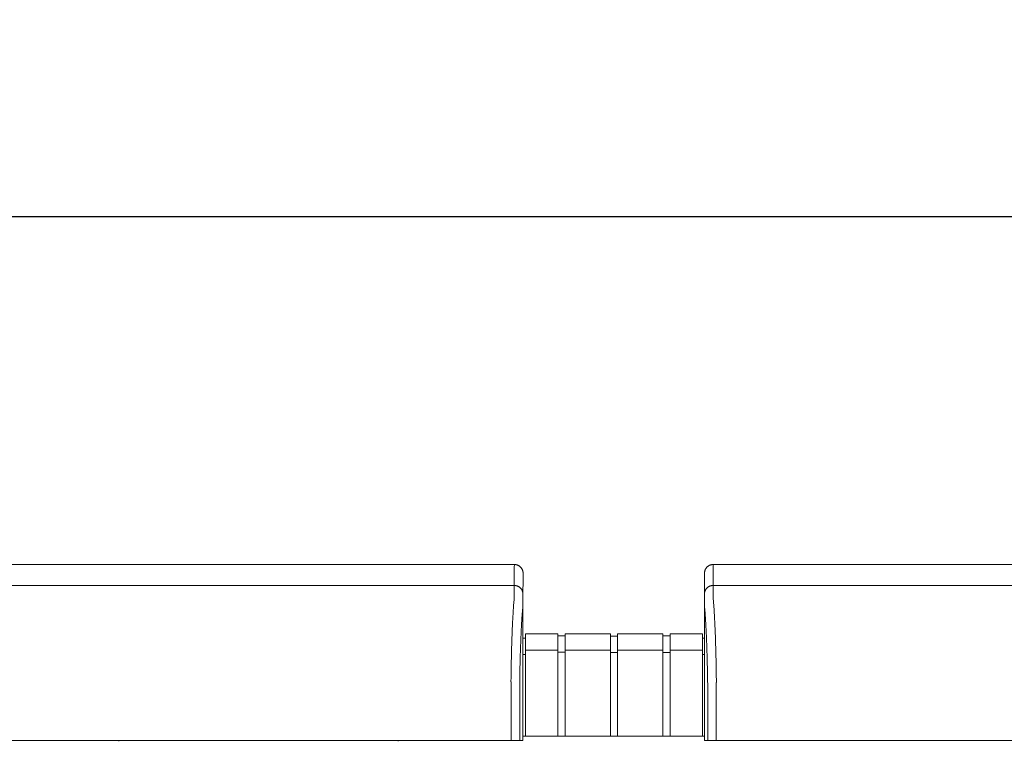
# Model space of a CAD drawing. Units: inches. Extents: x 3 to 482, y 121 to 358.
# Drawn here: x 262 to 291, y 232 to 253 of the extents above; entities that cross this region are included whole.
import ezdxf

# ---------------------------------------------------------------- set-up
doc = ezdxf.new("R2010")
doc.units = ezdxf.units.IN
doc.header["$MEASUREMENT"] = 0
doc.header["$PDMODE"] = 2
doc.header["$PDSIZE"] = 0.03
doc.layers.add('Unnamed [1]', color=7, linetype='Continuous', lineweight=0)
doc.styles.add('CK_TEXT_STYLE_0003', font='times.ttf', dxfattribs={"width": 0.75, "height": 2.5})
doc.styles.add('CK_TEXT_STYLE_0004', font='txt', dxfattribs={"width": 0.75, "height": 2.5})
doc.dimstyles.new('KEYCREATOR_DIMSTYLE', dxfattribs={"dimtxt": 2.5, "dimasz": 2.5, "dimexe": 0.625, "dimexo": 0.625, "dimtad": 0, "dimtih": 1, "dimtoh": 1, "dimdec": 6, "dimzin": 4, "dimdsep": 46, "dimlunit": 3, "dimtxsty": 'CK_TEXT_STYLE_0003', "dimsah": 1, "dimcen": 0, "dimadec": 0, "dimazin": 0, "dimtfac": 1, "dimtdec": 6, "dimtofl": 0, "dimtmove": 0, "dimatfit": 3, "dimfxl": 1, "dimtolj": 1, "dimtzin": 0, "dimarcsym": 0})

# ---------------------------------------------------------------- blocks, each defined once
blk = doc.blocks.new('*D7')
at = {"layer": 'Defpoints', "color": 0}
for p in [(358.099, 247.061), (124.969, 234.536), (358.099, 234.527)]:
    blk.add_point(p, dxfattribs=at)
at = {"layer": 'Unnamed [1]', "color": 18, "lineweight": -2, "true_color": 0x000000}
for p, q in [((124.969, 235.161), (124.969, 247.686)), ((358.099, 235.152), (358.099, 247.686)), ((127.469, 247.061), (235.714, 247.061)), ((355.599, 247.061), (248.323, 247.061))]:
    blk.add_line(p, q, dxfattribs=at)
at = {"layer": 'Unnamed [1]', "color": 18, "true_color": 0x000000}
for points in [[(127.469, 247.478), (127.469, 246.645), (124.969, 247.061)], [(355.599, 246.645), (355.599, 247.478), (358.099, 247.061)]]:
    blk.add_solid(points, dxfattribs=at)
at = {"layer": 'Unnamed [1]', "color": 18, "lineweight": 0, "true_color": 0x000000, "insert": (242.018, 247.061), "char_height": 2.5, "attachment_point": 5, "line_spacing_factor": 0.96, "style": 'CK_TEXT_STYLE_0004'}
blk.add_mtext('\\A1;19\'- 5-1/4"\\P{TOP}', dxfattribs=at)

msp = doc.modelspace()

# ---------------------------------------------------------------- linework, layer by layer
at = {"layer": 'Unnamed [1]', "color": 18, "linetype": 'Continuous', "lineweight": 0, "true_color": 0x000000}
for p, q in [((276.9121318, 236.8382028), (276.9121325, 236.8380566)), ((276.9121325, 236.8382027), (276.9121322, 236.8381297)), ((282.1121319, 236.8382467), (282.1121326, 236.8381005)), ((276.9863691, 235.1004981), (276.9863691, 234.5779668)), ((276.9863691, 235.1004981), (277.9063691, 235.1004981)), ((277.9063691, 235.1004981), (277.9063691, 234.5779668)), ((278.1163691, 235.1004981), (278.1163691, 234.5779668)), ((278.1163691, 235.1004981), (279.4163691, 235.1004981)), ((279.4163691, 235.1004981), (279.4163691, 234.5779668)), ((279.4163691, 235.1004981), (279.4163691, 234.5779668)), ((279.6213691, 235.1004981), (280.9213691, 235.1004981)), ((279.6213691, 235.1004981), (279.6213691, 234.5779668)), ((279.6213691, 235.1004981), (280.9213691, 235.1004981)), ((279.6213691, 235.1004981), (279.6213691, 234.5779668)), ((280.9213691, 235.1004981), (280.9213691, 234.5779668)), ((281.1313691, 235.1004981), (282.0513691, 235.1004981)), ((281.1313691, 235.1004981), (281.1313691, 234.5779668)), ((282.0513691, 235.1004981), (282.0513691, 234.5779668)), ((276.9080575, 234.9804981), (276.9863691, 234.9804981)), ((277.9063691, 235.0404981), (278.1163691, 235.0404981)), ((279.4163691, 235.0354981), (279.6213691, 235.0354981)), ((279.4163691, 235.0354981), (279.6213691, 235.0354981)), ((280.9213691, 235.0404981), (281.1313691, 235.0404981)), ((282.0513691, 234.9804981), (282.1094178, 234.9804981)), ((276.9863691, 234.5118859), (276.9080368, 234.5118859)), ((277.9063691, 234.6318859), (276.9863691, 234.6318859)), ((276.9863691, 234.5776574), (276.9863691, 232.164208)), ((277.9063691, 234.5776574), (277.9063691, 232.164208)), ((278.1163691, 234.5718859), (277.9063691, 234.5718859)), ((278.1163691, 234.6282859), (279.4163691, 234.6282859)), ((278.1163691, 234.5776574), (278.1163691, 232.164208)), ((279.4163691, 234.5776574), (279.4163691, 232.164208)), ((279.4163691, 234.5776574), (279.4163691, 232.164208)), ((279.6182896, 234.5668859), (279.4163691, 234.5668859)), ((279.6182896, 234.5668859), (279.4163691, 234.5668859)), ((280.9213691, 234.6282859), (279.6213691, 234.6282859)), ((280.9213691, 234.6282859), (279.6213691, 234.6282859)), ((279.6213691, 234.5776574), (279.6213691, 232.164208)), ((279.6213691, 234.5776574), (279.6213691, 232.164208)), ((280.9213691, 234.5776574), (280.9213691, 232.164208)), ((280.9213691, 234.5668859), (281.1313691, 234.5668859)), ((281.1313691, 234.6282859), (282.0513691, 234.6282859)), ((281.1313691, 234.5776574), (281.1313691, 232.164208)), ((282.0513691, 234.5776574), (282.0513691, 232.164208)), ((282.0513707, 234.5082859), (282.1093969, 234.5082859)), ((276.9093969, 234.3381661), (276.9092535, 232.5381649)), ((282.1093966, 234.3382102), (282.1092565, 232.6754196)), ((265.3282512, 232.0186813), (265.3282512, 232.0374223)), ((273.3282512, 232.0381722), (273.3282512, 232.0186813)), ((282.1095265, 232.164208), (276.907894, 232.164208)), ((276.909253, 232.164208), (282.1095358, 232.164208))]:
    msp.add_line(p, q, dxfattribs=at)
at = {"layer": 'Unnamed [1]', "color": 18, "linetype": 'Continuous', "lineweight": 0}
for points in [[(276.6621325, 237.0881666), (276.672056, 237.0879698), (276.6819283, 237.0873822), (276.6917389, 237.0864084), (276.7014773, 237.0850525), (276.711133, 237.0833189), (276.7206956, 237.0812121), (276.7301544, 237.0787363), (276.7394991, 237.0758959), (276.748719, 237.0726952), (276.7578039, 237.0691386), (276.766743, 237.0652304), (276.775526, 237.060975), (276.7841424, 237.0563767), (276.7925816, 237.0514399), (276.8008331, 237.046169), (276.8088866, 237.0405682), (276.8167314, 237.0346419), (276.824357, 237.0283945), (276.8317531, 237.0218303), (276.838909, 237.0149537), (276.8457866, 237.0077988), (276.8523517, 237.0004038), (276.8586, 236.9927792), (276.8645271, 236.9849356), (276.8701287, 236.9768833), (276.8754004, 236.9686329), (276.8803379, 236.9601949), (276.8849368, 236.9515798), (276.8891927, 236.9427981), (276.8931014, 236.9338602), (276.8966585, 236.9247767), (276.8998597, 236.9155581), (276.9027005, 236.9062148), (276.9051766, 236.8967573), (276.9072837, 236.8871962), (276.9090175, 236.8775419), (276.9103735, 236.8678049), (276.9113475, 236.8579957), (276.911935, 236.8481249), (276.9121318, 236.8382028)], [(276.6621325, 237.0881666), (276.672056, 237.0879698), (276.6819283, 237.0873822), (276.6917389, 237.0864084), (276.7014773, 237.0850525), (276.7111331, 237.0833189), (276.7206956, 237.0812121), (276.7301544, 237.0787363), (276.7394991, 237.0758959), (276.7487191, 237.0726952), (276.7578039, 237.0691386), (276.7667431, 237.0652304), (276.7755261, 237.060975), (276.7841425, 237.0563767), (276.7925817, 237.0514399), (276.8008333, 237.046169), (276.8088867, 237.0405682), (276.8167315, 237.0346419), (276.8243572, 237.0283945), (276.8317533, 237.0218303), (276.8389092, 237.0149537), (276.8457868, 237.0077988), (276.852352, 237.0004038), (276.8586003, 236.9927792), (276.8645274, 236.9849356), (276.870129, 236.9768833), (276.8754007, 236.9686329), (276.8803382, 236.9601949), (276.8849371, 236.9515798), (276.8891931, 236.9427981), (276.8931019, 236.9338602), (276.896659, 236.9247767), (276.8998601, 236.9155581), (276.9027009, 236.9062148), (276.9051771, 236.8967573), (276.9072843, 236.8871962), (276.909018, 236.8775419), (276.9103741, 236.8678049), (276.9113481, 236.8579957), (276.9119357, 236.8481249), (276.9121325, 236.8382028)], [(282.3621326, 237.0882098), (282.3522091, 237.0880131), (282.3423368, 237.0874256), (282.3325262, 237.0864517), (282.3227878, 237.0850959), (282.3131321, 237.0833623), (282.3035695, 237.0812555), (282.2941107, 237.0787797), (282.284766, 237.0759393), (282.275546, 237.0727387), (282.2664612, 237.0691821), (282.257522, 237.0652739), (282.248739, 237.0610186), (282.2401226, 237.0564203), (282.2316834, 237.0514836), (282.2234318, 237.0462126), (282.2153783, 237.0406119), (282.2075335, 237.0346856), (282.1999078, 237.0284382), (282.1925117, 237.0218741), (282.1853557, 237.0149975), (282.1784781, 237.0078426), (282.171913, 237.0004476), (282.1656646, 236.992823), (282.1597375, 236.9849794), (282.1541359, 236.9769271), (282.1488641, 236.9686768), (282.1439266, 236.9602388), (282.1393276, 236.9516237), (282.1350716, 236.942842), (282.1311629, 236.9339041), (282.1276057, 236.9248206), (282.1244046, 236.915602), (282.1215637, 236.9062587), (282.1190875, 236.8968012), (282.1169803, 236.8872401), (282.1152465, 236.8775858), (282.1138905, 236.8678488), (282.1129164, 236.8580397), (282.1123288, 236.8481688), (282.1121319, 236.8382467)], [(282.3621326, 237.0882098), (282.3522091, 237.0880131), (282.3423368, 237.0874256), (282.3325262, 237.0864517), (282.3227878, 237.0850959), (282.3131321, 237.0833623), (282.3035696, 237.0812555), (282.2941107, 237.0787797), (282.284766, 237.0759393), (282.2755461, 237.0727387), (282.2664612, 237.0691821), (282.2575221, 237.0652739), (282.248739, 237.0610186), (282.2401227, 237.0564203), (282.2316835, 237.0514836), (282.2234319, 237.0462126), (282.2153784, 237.0406119), (282.2075336, 237.0346856), (282.1999079, 237.0284382), (282.1925119, 237.0218741), (282.1853559, 237.0149975), (282.1784783, 237.0078426), (282.1719132, 237.0004476), (282.1656649, 236.992823), (282.1597378, 236.9849794), (282.1541362, 236.9769271), (282.1488644, 236.9686768), (282.1439269, 236.9602388), (282.139328, 236.9516237), (282.135072, 236.942842), (282.1311633, 236.9339041), (282.1276062, 236.9248206), (282.124405, 236.915602), (282.1215642, 236.9062587), (282.119088, 236.8968012), (282.1169809, 236.8872401), (282.1152471, 236.8775858), (282.113891, 236.8678488), (282.112917, 236.8580397), (282.1123294, 236.8481688), (282.1121326, 236.8382467)], [(282.3621326, 237.0882098), (282.3620181, 237.0632098), (282.3619036, 237.0382098), (282.3617891, 237.0132098), (282.3616745, 236.9882098), (282.36156, 236.9632098), (282.3614455, 236.9382098), (282.361331, 236.9132098), (282.3612165, 236.8882098), (282.361102, 236.8632098), (282.3609874, 236.8382098), (282.3608729, 236.8132098), (282.3607584, 236.7882098), (282.3606439, 236.7632098), (282.3605294, 236.7382098), (282.3604149, 236.7132098), (282.3603003, 236.6882098), (282.3601858, 236.6632098), (282.3600713, 236.6382098), (282.3599568, 236.6132098), (282.3598423, 236.5882098), (282.3597277, 236.5632098), (282.3596132, 236.5382098), (282.3594987, 236.5132098), (282.3593842, 236.4882098)], [(276.6593841, 236.4881666), (276.6693076, 236.4879697), (276.6791799, 236.4873821), (276.6889904, 236.4864081), (276.6987288, 236.4850521), (276.7083845, 236.4833183), (276.717947, 236.4812111), (276.7274058, 236.478735), (276.7367504, 236.4758942), (276.7459704, 236.472693), (276.7550552, 236.4691359), (276.7639944, 236.4652272), (276.7727773, 236.4609712), (276.7813937, 236.4563723), (276.7898329, 236.4514348), (276.7980844, 236.4461631), (276.8061379, 236.4405615), (276.8139827, 236.4346344), (276.8216083, 236.4283861), (276.8290044, 236.421821), (276.8361604, 236.4149434), (276.843038, 236.4077874), (276.8496031, 236.4003913), (276.8558514, 236.3927656), (276.8617786, 236.3849208), (276.8673802, 236.3768674), (276.8726519, 236.3686158), (276.8775894, 236.3601765), (276.8821883, 236.3515601), (276.8864444, 236.3427771), (276.8903531, 236.3338379), (276.8939102, 236.3247531), (276.8971114, 236.315533), (276.8999522, 236.3061883), (276.9024284, 236.2967295), (276.9045355, 236.2871669), (276.9062693, 236.2775112), (276.9076254, 236.2677727), (276.9085994, 236.2579621), (276.9091869, 236.2480898), (276.9093838, 236.2381662)], [(276.6593841, 236.4881666), (276.6693076, 236.4879698), (276.6791799, 236.4873822), (276.6889905, 236.4864084), (276.6987289, 236.4850525), (276.7083846, 236.4833189), (276.7179472, 236.4812121), (276.727406, 236.4787363), (276.7367507, 236.4758959), (276.7459707, 236.4726952), (276.7550555, 236.4691386), (276.7639947, 236.4652304), (276.7727777, 236.460975), (276.781394, 236.4563767), (276.7898332, 236.4514399), (276.7980848, 236.446169), (276.8061383, 236.4405682), (276.8139831, 236.4346419), (276.8216088, 236.4283945), (276.8290048, 236.4218303), (276.8361608, 236.4149537), (276.8430384, 236.4077988), (276.8496035, 236.4004038), (276.8558518, 236.3927792), (276.861779, 236.3849356), (276.8673805, 236.3768833), (276.8726523, 236.3686329), (276.8775898, 236.3601949), (276.8821887, 236.3515798), (276.8864447, 236.3427981), (276.8903534, 236.3338602), (276.8939105, 236.3247767), (276.8971117, 236.3155581), (276.8999525, 236.3062148), (276.9024287, 236.2967573), (276.9045358, 236.2871962), (276.9062696, 236.2775419), (276.9076257, 236.2678049), (276.9085997, 236.2579957), (276.9091873, 236.2481249), (276.9093841, 236.2382028)], [(282.3593842, 236.4882098), (282.3494608, 236.488013), (282.3395886, 236.4874255), (282.3297781, 236.4864515), (282.3200397, 236.4850955), (282.3103841, 236.4833618), (282.3008217, 236.4812547), (282.291363, 236.4787786), (282.2820184, 236.4759379), (282.2727985, 236.4727368), (282.2637137, 236.4691798), (282.2547746, 236.4652712), (282.2459917, 236.4610153), (282.2373754, 236.4564164), (282.2289362, 236.451479), (282.2206847, 236.4462074), (282.2126312, 236.4406059), (282.2047864, 236.4346788), (282.1971607, 236.4284306), (282.1897646, 236.4218656), (282.1826086, 236.414988), (282.175731, 236.4078321), (282.1691658, 236.4004361), (282.1629174, 236.3928104), (282.1569902, 236.3849656), (282.1513885, 236.3769121), (282.1461167, 236.3686605), (282.1411791, 236.3602212), (282.1365801, 236.3516048), (282.132324, 236.3428218), (282.1284151, 236.3338825), (282.1248579, 236.3247976), (282.1216567, 236.3155775), (282.1188158, 236.3062328), (282.1163396, 236.2967738), (282.1142323, 236.2872112), (282.1124985, 236.2775554), (282.1111424, 236.2678169), (282.1101683, 236.2580062), (282.1095807, 236.2481338), (282.1093839, 236.2382102)], [(282.3593842, 236.4882098), (282.3494607, 236.4880131), (282.3395884, 236.4874256), (282.3297778, 236.4864517), (282.3200394, 236.4850959), (282.3103837, 236.4833623), (282.3008211, 236.4812555), (282.2913623, 236.4787797), (282.2820176, 236.4759393), (282.2727976, 236.4727387), (282.2637128, 236.4691821), (282.2547736, 236.4652739), (282.2459906, 236.4610186), (282.2373743, 236.4564203), (282.228935, 236.4514836), (282.2206835, 236.4462126), (282.21263, 236.4406119), (282.2047852, 236.4346856), (282.1971595, 236.4284382), (282.1897635, 236.4218741), (282.1826075, 236.4149975), (282.1757299, 236.4078426), (282.1691648, 236.4004476), (282.1629165, 236.392823), (282.1569893, 236.3849794), (282.1513877, 236.3769271), (282.146116, 236.3686768), (282.1411785, 236.3602388), (282.1365796, 236.3516237), (282.1323236, 236.342842), (282.1284148, 236.3339041), (282.1248577, 236.3248206), (282.1216566, 236.315602), (282.1188158, 236.3062587), (282.1163396, 236.2968012), (282.1142325, 236.2872401), (282.1124987, 236.2775858), (282.1111426, 236.2678488), (282.1101686, 236.2580397), (282.109581, 236.2481688), (282.1093842, 236.2382467)], [(276.6584046, 236.1321659), (276.6568237, 236.1077445), (276.6548288, 236.0825509), (276.6525337, 236.0565914), (276.6500521, 236.0298721), (276.6474979, 236.0023994), (276.6449847, 235.9741793), (276.642603, 235.9452188), (276.6403488, 235.9155265), (276.6381949, 235.8851118), (276.6361141, 235.8539839), (276.6340791, 235.8221521), (276.6320626, 235.7896257), (276.6300425, 235.7564139), (276.628017, 235.7225258), (276.6259896, 235.6879701), (276.6239636, 235.6527559), (276.6219425, 235.6168921), (276.6199297, 235.5803875), (276.6179284, 235.5432511), (276.6159422, 235.5054918), (276.6139745, 235.4671184), (276.6120286, 235.42814), (276.6101079, 235.3885655), (276.6082158, 235.3484037), (276.6063553, 235.3076634), (276.6045272, 235.2663535), (276.6027319, 235.2244824), (276.6009699, 235.1820587), (276.5992416, 235.1390911), (276.5975474, 235.0955882), (276.5958877, 235.0515584), (276.594263, 235.0070105), (276.5926735, 234.961953), (276.5911198, 234.9163946), (276.5896023, 234.8703437), (276.5881214, 234.8238091), (276.5866774, 234.7767993), (276.5852709, 234.7293229), (276.5839022, 234.6813885), (276.5825717, 234.6330046), (276.5812799, 234.58418), (276.5800271, 234.5349232), (276.5788138, 234.4852427), (276.5776404, 234.4351473), (276.5765074, 234.3846454), (276.575415, 234.3337456), (276.5743638, 234.2824567), (276.5733541, 234.2307871)], [(282.4449063, 234.2307513), (282.4439068, 234.2824243), (282.4428622, 234.3337187), (282.4417735, 234.3846257), (282.4406414, 234.4351365), (282.4394667, 234.4852424), (282.4382504, 234.5349345), (282.436993, 234.5842041), (282.4356956, 234.6330423), (282.4343589, 234.6814403), (282.4329837, 234.7293895), (282.4315708, 234.7768809), (282.4301211, 234.8239059), (282.4286353, 234.8704555), (282.4271143, 234.9165211), (282.425559, 234.9620938), (282.42397, 235.0071648), (282.4223482, 235.0517253), (282.4206945, 235.0957667), (282.4190097, 235.13928), (282.4172945, 235.1822564), (282.4155498, 235.2246873), (282.4137765, 235.2665637), (282.4119752, 235.3078769), (282.4101469, 235.3486182), (282.4082923, 235.3887787), (282.4064122, 235.4283496), (282.4045076, 235.4673222), (282.4025791, 235.5056876), (282.4006277, 235.5434371), (282.3986541, 235.5805618), (282.396659, 235.6170531), (282.3946425, 235.6529024), (282.3926048, 235.6881013), (282.3905458, 235.7226412), (282.3884655, 235.7565138), (282.3863641, 235.7897105), (282.3842415, 235.8222229), (282.3820978, 235.8540426), (282.3799329, 235.885161), (282.377747, 235.9155697), (282.37554, 235.9452602), (282.373312, 235.9742241), (282.3709661, 236.0024482), (282.3684968, 236.0299216), (282.3660416, 236.0566394), (282.3637376, 236.0825965), (282.3617223, 236.1077881), (282.360133, 236.1322092)], [(276.5658668, 233.7406076), (276.5661495, 233.7615819), (276.5664373, 233.7825115), (276.5667301, 233.8033961), (276.5670279, 233.824235), (276.5673308, 233.845028), (276.5676387, 233.8657744), (276.5679516, 233.886474), (276.5682695, 233.9071263), (276.5685924, 233.9277307), (276.5689203, 233.948287), (276.5692532, 233.9687945), (276.569591, 233.989253), (276.5699339, 234.0096619), (276.5702816, 234.0300208), (276.5706343, 234.0503292), (276.570992, 234.0705867), (276.5713546, 234.0907929), (276.5717221, 234.1109474), (276.5720946, 234.1310496), (276.5724719, 234.1510991), (276.5728542, 234.1710956), (276.5732414, 234.1910385), (276.5736334, 234.2109274), (276.5740304, 234.2307618)], [(276.5740903, 234.2322737), (276.5736889, 234.2123365), (276.5732927, 234.1923498), (276.5729014, 234.1723143), (276.5725153, 234.1522306), (276.5721343, 234.1320994), (276.5717584, 234.1119214), (276.5713877, 234.0916973), (276.571022, 234.0714278), (276.5706615, 234.0511134), (276.5703062, 234.030755), (276.569956, 234.0103531), (276.569611, 233.9899085), (276.5692712, 233.9694218), (276.5689366, 233.9488937), (276.5686072, 233.928325), (276.568283, 233.9077161), (276.5679641, 233.8870679), (276.5676503, 233.8663811), (276.5673419, 233.8456562), (276.5670386, 233.824894), (276.5667407, 233.8040951), (276.566448, 233.7832602), (276.5661606, 233.7623901), (276.5658785, 233.7414853)], [(276.5733337, 234.2307921), (276.5733653, 234.2308538), (276.573397, 234.2309155), (276.5734286, 234.2309772), (276.5734602, 234.2310389), (276.5734918, 234.2311006), (276.5735234, 234.2311624), (276.573555, 234.2312241), (276.5735865, 234.2312858), (276.5736181, 234.2313475), (276.5736496, 234.2314092), (276.5736812, 234.231471), (276.5737127, 234.2315327), (276.5737442, 234.2315944), (276.5737757, 234.2316562), (276.5738072, 234.2317179), (276.5738387, 234.2317797), (276.5738702, 234.2318414), (276.5739017, 234.2319031), (276.5739331, 234.2319649), (276.5739646, 234.2320267), (276.573996, 234.2320884), (276.5740275, 234.2321502), (276.5740589, 234.2322119), (276.5740903, 234.2322737)], [(282.4523172, 233.7415277), (282.4520355, 233.7624285), (282.4517487, 233.7832946), (282.451457, 233.8041256), (282.4511603, 233.8249205), (282.4508585, 233.8456788), (282.4505517, 233.8663998), (282.45024, 233.8870828), (282.4499232, 233.9077272), (282.4496015, 233.9283322), (282.4492748, 233.9488971), (282.4489431, 233.9694214), (282.4486064, 233.9899043), (282.4482647, 234.0103452), (282.4479181, 234.0307433), (282.4475664, 234.0510981), (282.4472098, 234.0714087), (282.4468483, 234.0916746), (282.4464818, 234.1118951), (282.4461103, 234.1320695), (282.4457338, 234.152197), (282.4453524, 234.1722772), (282.4449661, 234.1923091), (282.4445748, 234.2122923), (282.4441785, 234.232226)], [(282.4441785, 234.232226), (282.4442098, 234.2321647), (282.444241, 234.2321035), (282.4442722, 234.2320422), (282.4443035, 234.2319809), (282.4443347, 234.2319197), (282.444366, 234.2318584), (282.4443973, 234.2317972), (282.4444286, 234.2317359), (282.4444599, 234.2316747), (282.4444912, 234.2316134), (282.4445225, 234.2315522), (282.4445538, 234.231491), (282.4445851, 234.2314297), (282.4446165, 234.2313685), (282.4446478, 234.2313073), (282.4446792, 234.231246), (282.4447106, 234.2311848), (282.444742, 234.2311236), (282.4447734, 234.2310624), (282.4448048, 234.2310012), (282.4448362, 234.23094), (282.4448676, 234.2308788), (282.444899, 234.2308176), (282.4449305, 234.2307564)], [(282.4523262, 233.7407912), (282.4520439, 233.7617554), (282.4517568, 233.782675), (282.4514649, 233.8035496), (282.4511682, 233.8243787), (282.4508667, 233.8451618), (282.4505604, 233.8658986), (282.4502493, 233.8865885), (282.4499334, 233.9072312), (282.4496128, 233.9278262), (282.4492873, 233.948373), (282.4489571, 233.9688712), (282.4486221, 233.9893203), (282.4482823, 234.00972), (282.4479378, 234.0300697), (282.4475884, 234.0503691), (282.4472343, 234.0706176), (282.4468755, 234.0908149), (282.4465118, 234.1109605), (282.4461434, 234.1310539), (282.4457702, 234.1510947), (282.4453922, 234.1710825), (282.4450095, 234.1910168), (282.444622, 234.2108971), (282.4442298, 234.2307231)], [(276.5659098, 233.7406086), (276.5660056, 233.7379195), (276.5661014, 233.7352234), (276.5661971, 233.7325206), (276.5662928, 233.7298114), (276.5663884, 233.7270961), (276.5664839, 233.7243748), (276.5665793, 233.7216478), (276.5666746, 233.7189155), (276.5667698, 233.716178), (276.5668649, 233.7134356), (276.5669599, 233.7106885), (276.5670547, 233.7079371), (276.5671494, 233.7051816), (276.567244, 233.7024222), (276.5673384, 233.6996591), (276.5674326, 233.6968928), (276.5675266, 233.6941233), (276.5676205, 233.6913509), (276.5677141, 233.688576), (276.5678076, 233.6857987), (276.5679008, 233.6830194), (276.5679938, 233.6802382), (276.5680866, 233.6774555), (276.5681791, 233.6746714)], [(282.4523262, 233.7407912), (282.4522286, 233.7380979), (282.452131, 233.7353975), (282.4520335, 233.7326902), (282.4519361, 233.7299762), (282.4518387, 233.7272558), (282.4517414, 233.7245293), (282.4516442, 233.721797), (282.4515471, 233.7190591), (282.4514501, 233.7163159), (282.4513533, 233.7135677), (282.4512566, 233.7108146), (282.45116, 233.7080571), (282.4510636, 233.7052954), (282.4509673, 233.7025297), (282.4508713, 233.6997603), (282.4507754, 233.6969875), (282.4506796, 233.6942116), (282.4505841, 233.6914328), (282.4504888, 233.6886513), (282.4503937, 233.6858675), (282.4502988, 233.6830817), (282.4502042, 233.6802941), (282.4501098, 233.6775049), (282.4500157, 233.6747145)], [(276.9092535, 232.5381649), (276.9092535, 232.5173324), (276.9092534, 232.4964997), (276.9092534, 232.475667), (276.9092533, 232.4548341), (276.9092533, 232.4340012), (276.9092533, 232.4131682), (276.9092532, 232.392335), (276.9092532, 232.3715018), (276.9092532, 232.3506686), (276.9092532, 232.3298353), (276.9092531, 232.3090019), (276.9092531, 232.2881685), (276.9092531, 232.267335), (276.9092531, 232.2465015), (276.909253, 232.225668), (276.909253, 232.2048344), (276.909253, 232.1840009), (276.909253, 232.1631673), (276.9092529, 232.1423338), (276.9092529, 232.1215002), (276.9092529, 232.1006667), (276.9092529, 232.0798332), (276.9092528, 232.0589997), (276.9092528, 232.0381662)], [(282.1095191, 232.5382089), (282.1095163, 232.5439312), (282.1095127, 232.5496535), (282.1095084, 232.5553758), (282.1095033, 232.561098), (282.1094975, 232.5668201), (282.109491, 232.5725419), (282.1094837, 232.5782635), (282.1094757, 232.5839846), (282.109467, 232.5897054), (282.1094576, 232.5954256), (282.1094475, 232.6011453), (282.1094367, 232.6068644), (282.1094252, 232.6125827), (282.1094131, 232.6183003), (282.1094003, 232.6240171), (282.1093868, 232.629733), (282.1093727, 232.6354479), (282.1093579, 232.6411617), (282.1093426, 232.6468745), (282.1093266, 232.6525861), (282.1093099, 232.6582965), (282.1092927, 232.6640056), (282.1092749, 232.6697133), (282.1092565, 232.6754196)], [(282.109527, 232.0382102), (282.1095273, 232.0590436), (282.1095282, 232.0798771), (282.1095296, 232.1007106), (282.1095313, 232.1215441), (282.1095334, 232.1423777), (282.1095357, 232.1632113), (282.1095381, 232.1840448), (282.1095406, 232.2048784), (282.1095431, 232.2257119), (282.1095454, 232.2465454), (282.1095475, 232.2673789), (282.1095494, 232.2882124), (282.1095509, 232.3090458), (282.1095519, 232.3298792), (282.1095524, 232.3507125), (282.1095523, 232.3715458), (282.1095515, 232.392379), (282.1095499, 232.4132121), (282.1095474, 232.4340451), (282.109544, 232.4548781), (282.1095396, 232.4757109), (282.109534, 232.4965437), (282.1095272, 232.5173763), (282.1095191, 232.5382089)]]:
    msp.add_lwpolyline(points, dxfattribs=at)
at = {"layer": 'Unnamed [1]', "color": 18, "linetype": 'Continuous', "lineweight": 0, "true_color": 0x000000, "extrusion": (0, 0, -1)}
for points in [[(-276.6591221, 236.1320999), (-276.6595308, 236.1462595), (-276.6597004, 236.1601786), (-276.6596937, 236.1738574), (-276.6595734, 236.1872962), (-276.6594025, 236.2004952), (-276.6592435, 236.2134546), (-276.6591464, 236.2261727), (-276.6591094, 236.2386394), (-276.6591179, 236.2508427), (-276.6591572, 236.2627705), (-276.6592127, 236.2744108), (-276.6592697, 236.2857515), (-276.6593162, 236.2967826), (-276.6593509, 236.3075026), (-276.659375, 236.317912), (-276.6593899, 236.3280114), (-276.6593968, 236.3378011), (-276.659397, 236.3472819), (-276.6593919, 236.3564542), (-276.6593826, 236.3653185), (-276.6593705, 236.3738753), (-276.6593568, 236.3821252), (-276.6593429, 236.3900688), (-276.65933, 236.3977065), (-276.6593192, 236.4050386), (-276.6593106, 236.4120649), (-276.6593041, 236.4187848), (-276.6592994, 236.4251977), (-276.6592965, 236.4313032), (-276.6592952, 236.4371005), (-276.6592954, 236.4425894), (-276.6592969, 236.4477691), (-276.6592995, 236.4526392), (-276.6593032, 236.4571991), (-276.6593078, 236.4614482), (-276.6593132, 236.4653861), (-276.6593192, 236.4690122), (-276.6593256, 236.472326), (-276.6593324, 236.4753269), (-276.6593393, 236.4780144), (-276.6593463, 236.4803879), (-276.6593531, 236.4824469), (-276.6593597, 236.4841909), (-276.659366, 236.4856193), (-276.6593717, 236.4867316), (-276.6593767, 236.4875273), (-276.6593809, 236.4880058), (-276.6593841, 236.4881666)], [(-276.9093838, 236.2381662), (-276.9093838, 236.2381662), (-276.9093838, 236.2381662), (-276.9093838, 236.2381662), (-276.9093838, 236.2381662), (-276.9093838, 236.2381662), (-276.9093838, 236.2381661), (-276.9093839, 236.2381661), (-276.9093839, 236.238166), (-276.9093839, 236.238166), (-276.9093839, 236.2381659), (-276.9093839, 236.2381658), (-276.9093839, 236.2381657), (-276.9093839, 236.2381656), (-276.909384, 236.2381655), (-276.909384, 236.2381654), (-276.909384, 236.2381652), (-276.909384, 236.2381651), (-276.909384, 236.2381649), (-276.909384, 236.2381648), (-276.909384, 236.2381646), (-276.9093841, 236.2381644), (-276.9093841, 236.2381642), (-276.9093841, 236.2381641), (-276.9093841, 236.2381639)], [(-282.2026767, 233.6740265), (-282.2019424, 233.7240311), (-282.2011765, 233.7737563), (-282.200379, 233.8231953), (-282.1995499, 233.872341), (-282.1986894, 233.9211866), (-282.1977973, 233.969725), (-282.1968738, 234.0179494), (-282.1959189, 234.0658527), (-282.1949326, 234.1134282), (-282.1939149, 234.1606688), (-282.1928659, 234.2075675), (-282.1917857, 234.2541175), (-282.1906741, 234.3003118), (-282.1895314, 234.3461434), (-282.1883575, 234.3916055), (-282.1871524, 234.436691), (-282.1859163, 234.4813931), (-282.184649, 234.5257047), (-282.1833507, 234.569619), (-282.1820214, 234.613129), (-282.1806611, 234.6562278), (-282.1792698, 234.6989084), (-282.1778477, 234.7411639), (-282.1763947, 234.7829874), (-282.1749108, 234.8243718), (-282.1733961, 234.8653103), (-282.1718506, 234.905796), (-282.1702744, 234.9458218), (-282.1686675, 234.9853808), (-282.1670299, 235.0244662), (-282.1653617, 235.0630709), (-282.1636628, 235.101188), (-282.1619334, 235.1388106), (-282.1601735, 235.1759317), (-282.158383, 235.2125444), (-282.1565621, 235.2486418), (-282.1547107, 235.2842169), (-282.1528289, 235.3192627), (-282.1509168, 235.3537724), (-282.1489743, 235.3877389), (-282.1470015, 235.4211555), (-282.1449984, 235.454015), (-282.1429651, 235.4863105), (-282.1409016, 235.5180352), (-282.1388245, 235.5491572), (-282.1367471, 235.5796461), (-282.1346649, 235.6094974), (-282.132573, 235.6387065), (-282.1304669, 235.6672687), (-282.1283419, 235.6951795), (-282.1261932, 235.7224343), (-282.1240162, 235.7490283), (-282.1218061, 235.7749572), (-282.1195584, 235.8002161), (-282.1172683, 235.8248006), (-282.1147183, 235.8486345), (-282.1121613, 235.871864), (-282.1102948, 235.8948164), (-282.1094533, 235.9175851), (-282.1092662, 235.9398096), (-282.1092916, 235.9610882), (-282.1093068, 235.9812731), (-282.1093085, 236.0004704), (-282.109303, 236.0187974), (-282.1092966, 236.0363713), (-282.1092957, 236.0533092), (-282.1092996, 236.0695994), (-282.1093035, 236.0851508), (-282.1093074, 236.0999615), (-282.1093114, 236.1140298), (-282.1093153, 236.1273538), (-282.1093193, 236.1399316), (-282.1093232, 236.1517615), (-282.1093272, 236.1628416), (-282.1093312, 236.1731701), (-282.1093352, 236.1827451), (-282.1093392, 236.1915648), (-282.1093433, 236.1996274), (-282.1093473, 236.2069311), (-282.1093513, 236.213474), (-282.1093554, 236.2192543), (-282.1093594, 236.2242702), (-282.1093635, 236.2285199), (-282.1093676, 236.2320014), (-282.1093716, 236.2347131), (-282.1093757, 236.2366529), (-282.1093798, 236.2378193), (-282.1093839, 236.2382102)]]:
    msp.add_lwpolyline(points, dxfattribs=at)
at = {"layer": 'Unnamed [1]', "color": 18, "linetype": 'Continuous', "lineweight": 0, "true_color": 0x000000}
for points in [[(282.3595645, 236.1321437), (282.3590496, 236.1462705), (282.3588224, 236.1601426), (282.3588087, 236.1737673), (282.3589343, 236.1871517), (282.3591251, 236.2003029), (282.3593067, 236.2132281), (282.3594202, 236.2259307), (282.3594668, 236.2383982), (282.3594627, 236.2506147), (282.3594243, 236.262564), (282.3593679, 236.27423), (282.3593099, 236.2855965), (282.3592635, 236.2966503), (282.3592303, 236.3073894), (282.3592088, 236.3178146), (282.3591977, 236.327927), (282.3591955, 236.3377273), (282.3592008, 236.3472164), (282.3592121, 236.3563952), (282.3592279, 236.3652647), (282.359247, 236.3738256), (282.3592677, 236.3820789), (282.3592888, 236.3900254), (282.3593087, 236.3976661), (282.3593263, 236.4050015), (282.3593414, 236.4120314), (282.3593543, 236.4187551), (282.3593651, 236.4251722), (282.359374, 236.4312819), (282.3593811, 236.4370837), (282.3593865, 236.4425771), (282.3593905, 236.4477614), (282.3593932, 236.4526362), (282.3593947, 236.4572007), (282.3593952, 236.4614545), (282.3593949, 236.4653969), (282.3593939, 236.4690274), (282.3593924, 236.4723454), (282.3593906, 236.4753502), (282.3593885, 236.4780415), (282.3593864, 236.4804184), (282.3593845, 236.4824806), (282.3593828, 236.4842274), (282.3593816, 236.4856581), (282.3593809, 236.4867723), (282.359381, 236.4875694), (282.3593821, 236.4880488), (282.3593842, 236.4882098)], [(276.8155537, 233.6738516), (276.8162891, 233.723861), (276.8170576, 233.7735914), (276.8178592, 233.8230358), (276.8186937, 233.8721874), (276.819561, 233.921039), (276.820461, 233.9695838), (276.8213935, 234.0178148), (276.8223583, 234.0657249), (276.8233554, 234.1133072), (276.8243846, 234.1605548), (276.8254458, 234.2074606), (276.8265388, 234.2540176), (276.8276635, 234.300219), (276.8288197, 234.3460577), (276.8300074, 234.3915267), (276.8312264, 234.4366191), (276.8324765, 234.4813278), (276.8337576, 234.525646), (276.8350696, 234.5695666), (276.8364124, 234.6130827), (276.8377857, 234.6561872), (276.8391895, 234.6988732), (276.8406237, 234.7411338), (276.842088, 234.7829619), (276.8435824, 234.8243505), (276.8451068, 234.8652928), (276.8466609, 234.9057817), (276.8482446, 234.9458102), (276.8498579, 234.9853713), (276.8515005, 235.0244582), (276.8531724, 235.0630637), (276.8548734, 235.101181), (276.8566034, 235.1388031), (276.8583622, 235.1759229), (276.8601496, 235.2125335), (276.8619657, 235.2486279), (276.8638101, 235.2841992), (276.8656829, 235.3192403), (276.8675838, 235.3537443), (276.8695126, 235.3877042), (276.8714694, 235.4211131), (276.8734539, 235.4539639), (276.875466, 235.4862497), (276.8775056, 235.5179635), (276.8795585, 235.54907), (276.8816143, 235.5795368), (276.8836789, 235.6093616), (276.8857577, 235.6385421), (276.8878565, 235.667076), (276.8899809, 235.6949609), (276.8921366, 235.7221946), (276.8943293, 235.7487747), (276.8965645, 235.7746988), (276.898848, 235.7999647), (276.9011854, 235.82457), (276.9038797, 235.8485922), (276.9066473, 235.8721415), (276.9086181, 235.8952641), (276.9093776, 235.9179192), (276.9093975, 235.939897), (276.9092381, 235.9609748), (276.9091701, 235.9810776), (276.909174, 236.0002779), (276.9092175, 236.0186547), (276.9092688, 236.0362869), (276.9092956, 236.0532535), (276.9092995, 236.0695448), (276.9093034, 236.0850973), (276.9093073, 236.099909), (276.9093113, 236.1139782), (276.9093152, 236.127303), (276.9093192, 236.1398817), (276.9093231, 236.1517123), (276.9093271, 236.1627931), (276.9093311, 236.1731222), (276.9093351, 236.1826978), (276.9093391, 236.1915181), (276.9093432, 236.1995812), (276.9093472, 236.2068853), (276.9093512, 236.2134286), (276.9093553, 236.2192093), (276.9093593, 236.2242255), (276.9093634, 236.2284754), (276.9093675, 236.2319571), (276.9093715, 236.2346689), (276.9093756, 236.2366089), (276.9093797, 236.2377753), (276.9093838, 236.2381662)], [(276.9148787, 236.2381638), (276.9148787, 236.2381641), (276.9148787, 236.2381642), (276.9148787, 236.2381644), (276.9148787, 236.2381646), (276.9148787, 236.2381648), (276.9148788, 236.2381649), (276.9148788, 236.2381651), (276.9148788, 236.2381652), (276.9148788, 236.2381654), (276.9148788, 236.2381655), (276.9148788, 236.2381656), (276.9148788, 236.2381657), (276.9148788, 236.2381658), (276.9148789, 236.2381659), (276.9148789, 236.2381659), (276.9148789, 236.238166), (276.9148789, 236.2381661), (276.9148789, 236.2381661), (276.9148789, 236.2381662), (276.9148789, 236.2381662), (276.914879, 236.2381662), (276.914879, 236.2381662), (276.914879, 236.2381662), (276.914879, 236.2381662)]]:
    msp.add_lwpolyline(points, dxfattribs=at)
at = {"layer": 'Unnamed [1]', "color": 18, "linetype": 'Continuous', "lineweight": 0}
for points in [[(276.6621325, 237.0881666, 0), (275.3162992, 237.0881684, 0), (273.9704659, 237.0881702, 0), (272.6246325, 237.088172, 0), (271.2787992, 237.0881738, 0), (269.9329659, 237.0881756, 0), (268.5871325, 237.0881774, 0), (267.2412992, 237.0881792, 0), (265.8954659, 237.088181, 0), (264.5496326, 237.0881828, 0), (263.2037992, 237.0881846, 0), (261.8579659, 237.0881864, 0)], [(276.6621325, 237.0881666, 0), (276.662018, 237.0631666, 0), (276.6619035, 237.0381666, 0), (276.661789, 237.0131666, 0), (276.6616744, 236.9881666, 0), (276.6615599, 236.9631666, 0), (276.6614454, 236.9381666, 0), (276.6613309, 236.9131666, 0), (276.6612164, 236.8881666, 0), (276.6611019, 236.8631666, 0), (276.6609873, 236.8381666, 0), (276.6608728, 236.8131666, 0), (276.6607583, 236.7881666, 0), (276.6606438, 236.7631666, 0), (276.6605293, 236.7381666, 0), (276.6604148, 236.7131666, 0), (276.6603002, 236.6881666, 0), (276.6601857, 236.6631666, 0), (276.6600712, 236.6381666, 0), (276.6599567, 236.6131666, 0), (276.6598422, 236.5881666, 0), (276.6597276, 236.5631666, 0), (276.6596131, 236.5381666, 0), (276.6594986, 236.5131666, 0), (276.6593841, 236.4881666, 0)], [(291.7829659, 237.0881972, 0), (290.4371326, 237.088199, 0), (289.0912993, 237.0882008, 0), (287.7454659, 237.0882026, 0), (286.3996326, 237.0882044, 0), (285.0537993, 237.0882062, 0), (283.7079659, 237.088208, 0), (282.3621326, 237.0882098, 0)], [(276.9121322, 236.8381297, 0), (276.9120177, 236.8131462, 0), (276.9119033, 236.7881628, 0), (276.9117889, 236.7631793, 0), (276.9116744, 236.7381959, 0), (276.91156, 236.7132124, 0), (276.9114455, 236.688229, 0), (276.9113311, 236.6632455, 0), (276.9112166, 236.6382621, 0), (276.9111022, 236.6132786, 0), (276.9109878, 236.5882952, 0), (276.9108733, 236.5633117, 0), (276.9107589, 236.5383283, 0), (276.9106444, 236.5133448, 0), (276.91053, 236.4883614, 0), (276.9104156, 236.4633779, 0), (276.9103011, 236.4383945, 0), (276.9101867, 236.413411, 0), (276.9100722, 236.3884276, 0), (276.9099578, 236.3634441, 0), (276.9098433, 236.3384607, 0), (276.9097289, 236.3134772, 0), (276.9096145, 236.2884938, 0), (276.9095, 236.2635103, 0), (276.9093856, 236.2385269, 0)], [(282.1121323, 236.8381736, 0), (282.1120182, 236.813272, 0), (282.1119042, 236.7883704, 0), (282.1117901, 236.7634688, 0), (282.111676, 236.7385672, 0), (282.1115619, 236.7136656, 0), (282.1114479, 236.6887639, 0), (282.1113338, 236.6638623, 0), (282.1112197, 236.6389607, 0), (282.1111057, 236.6140591, 0), (282.1109916, 236.5891575, 0), (282.1108775, 236.5642559, 0), (282.1107635, 236.5393543, 0), (282.1106494, 236.5144527, 0), (282.1105353, 236.489551, 0), (282.1104213, 236.4646494, 0), (282.1103072, 236.4397478, 0), (282.1101931, 236.4148462, 0), (282.1100791, 236.3899446, 0), (282.109965, 236.365043, 0), (282.1098509, 236.3401414, 0), (282.1097369, 236.3152398, 0), (282.1096228, 236.2903382, 0), (282.1095087, 236.2654365, 0), (282.1093947, 236.2405349, 0)], [(261.8552175, 236.4881864, 0), (263.2010508, 236.4881846, 0), (264.5468841, 236.4881828, 0), (265.8927175, 236.488181, 0), (267.2385508, 236.4881792, 0), (268.5843841, 236.4881774, 0), (269.9302174, 236.4881756, 0), (271.2760508, 236.4881738, 0), (272.6218841, 236.488172, 0), (273.9677174, 236.4881702, 0), (275.3135508, 236.4881684, 0), (276.6593841, 236.4881666, 0)], [(282.3593842, 236.4882098, 0), (283.7052175, 236.488208, 0), (285.0510509, 236.4882062, 0), (286.3968842, 236.4882044, 0), (287.7427175, 236.4882026, 0), (289.0885508, 236.4882008, 0), (290.4343842, 236.488199, 0), (291.7802175, 236.4881972, 0)], [(276.9093856, 236.2385269, 0), (276.9093855, 236.2385134, 0), (276.9093855, 236.2384999, 0), (276.9093854, 236.2384864, 0), (276.9093853, 236.2384729, 0), (276.9093853, 236.2384593, 0), (276.9093852, 236.2384458, 0), (276.9093851, 236.2384323, 0), (276.9093851, 236.2384188, 0), (276.909385, 236.2384053, 0), (276.909385, 236.2383918, 0), (276.9093849, 236.2383783, 0), (276.9093848, 236.2383648, 0), (276.9093848, 236.2383513, 0), (276.9093847, 236.2383378, 0), (276.9093846, 236.2383243, 0), (276.9093846, 236.2383108, 0), (276.9093845, 236.2382973, 0), (276.9093845, 236.2382838, 0), (276.9093844, 236.2382703, 0), (276.9093843, 236.2382568, 0), (276.9093843, 236.2382433, 0), (276.9093842, 236.2382298, 0), (276.9093842, 236.2382163, 0), (276.9093841, 236.2382028, 0)], [(276.9093969, 234.3381661, 0), (276.9093964, 234.4173478, 0), (276.9093959, 234.4965295, 0), (276.9093955, 234.5757112, 0), (276.909395, 234.6548929, 0), (276.9093945, 234.7340746, 0), (276.9093941, 234.8132563, 0), (276.9093936, 234.892438, 0), (276.9093931, 234.9716197, 0), (276.9093926, 235.0508014, 0), (276.9093922, 235.1299831, 0), (276.9093917, 235.2091648, 0), (276.9093912, 235.2883465, 0), (276.9093908, 235.3675282, 0), (276.9093903, 235.4467099, 0), (276.9093898, 235.5258916, 0), (276.9093893, 235.6050733, 0), (276.9093889, 235.684255, 0), (276.9093884, 235.7634367, 0), (276.9093879, 235.8426184, 0), (276.9093875, 235.9218001, 0), (276.909387, 236.0009818, 0), (276.9093865, 236.0801635, 0), (276.909386, 236.1593451, 0), (276.9093856, 236.2385268, 0)], [(276.9148772, 236.2385274, 0), (276.9148772, 236.2385139, 0), (276.9148773, 236.2385004, 0), (276.9148774, 236.2384868, 0), (276.9148774, 236.2384733, 0), (276.9148775, 236.2384598, 0), (276.9148776, 236.2384463, 0), (276.9148776, 236.2384327, 0), (276.9148777, 236.2384192, 0), (276.9148777, 236.2384057, 0), (276.9148778, 236.2383922, 0), (276.9148779, 236.2383786, 0), (276.9148779, 236.2383651, 0), (276.914878, 236.2383516, 0), (276.914878, 236.2383381, 0), (276.9148781, 236.2383245, 0), (276.9148782, 236.238311, 0), (276.9148782, 236.2382975, 0), (276.9148783, 236.2382839, 0), (276.9148784, 236.2382704, 0), (276.9148784, 236.2382569, 0), (276.9148785, 236.2382434, 0), (276.9148785, 236.2382298, 0), (276.9148786, 236.2382163, 0), (276.9148787, 236.2382028, 0)], [(282.1093856, 236.2385604, 0), (282.1093861, 236.1593792, 0), (282.1093865, 236.0801979, 0), (282.109387, 236.0010166, 0), (282.1093875, 235.9218354, 0), (282.1093879, 235.8426541, 0), (282.1093884, 235.7634729, 0), (282.1093888, 235.6842916, 0), (282.1093893, 235.6051103, 0), (282.1093897, 235.5259291, 0), (282.1093902, 235.4467478, 0), (282.1093906, 235.3675666, 0), (282.1093911, 235.2883853, 0), (282.1093916, 235.209204, 0), (282.109392, 235.1300228, 0), (282.1093925, 235.0508415, 0), (282.1093929, 234.9716603, 0), (282.1093934, 234.892479, 0), (282.1093938, 234.8132977, 0), (282.1093943, 234.7341165, 0), (282.1093947, 234.6549352, 0), (282.1093952, 234.575754, 0), (282.1093957, 234.4965727, 0), (282.1093961, 234.4173914, 0), (282.1093966, 234.3382102, 0)], [(276.5681787, 232.0381667, 0), (276.5681788, 232.1063544, 0), (276.5681789, 232.1745421, 0), (276.568179, 232.2427298, 0), (276.5681791, 232.3109175, 0), (276.5681792, 232.3791052, 0), (276.5681793, 232.4472929, 0), (276.5681794, 232.5154806, 0), (276.5681795, 232.5836683, 0), (276.5681796, 232.651856, 0), (276.5681797, 232.7200437, 0), (276.5681798, 232.7882314, 0), (276.5681798, 232.8564191, 0), (276.5681799, 232.9246068, 0), (276.56818, 232.9927945, 0), (276.5681801, 233.0609822, 0), (276.5681802, 233.1291699, 0), (276.5681803, 233.1973576, 0), (276.5681804, 233.2655453, 0), (276.5681805, 233.3337329, 0), (276.5681806, 233.4019206, 0), (276.5681807, 233.4701083, 0), (276.5681808, 233.538296, 0), (276.5681809, 233.6064837, 0), (276.5681809, 233.6746714, 0)], [(276.8154958, 233.6738516, 0), (276.8154957, 233.605698, 0), (276.8154956, 233.5375445, 0), (276.8154955, 233.4693909, 0), (276.8154954, 233.4012374, 0), (276.8154953, 233.3330838, 0), (276.8154952, 233.2649303, 0), (276.8154952, 233.1967767, 0), (276.8154951, 233.1286232, 0), (276.815495, 233.0604696, 0), (276.8154949, 232.9923161, 0), (276.8154948, 232.9241625, 0), (276.8154947, 232.856009, 0), (276.8154946, 232.7878554, 0), (276.8154945, 232.7197019, 0), (276.8154944, 232.6515483, 0), (276.8154943, 232.5833948, 0), (276.8154942, 232.5152412, 0), (276.8154941, 232.4470877, 0), (276.8154941, 232.3789341, 0), (276.815494, 232.3107806, 0), (276.8154939, 232.242627, 0), (276.8154938, 232.1744735, 0), (276.8154937, 232.1063199, 0), (276.8154936, 232.0381664, 0)], [(282.2026866, 232.03821, 0), (282.2026867, 232.1063691, 0), (282.2026868, 232.1745281, 0), (282.2026869, 232.2426871, 0), (282.202687, 232.3108461, 0), (282.2026871, 232.3790051, 0), (282.2026872, 232.4471642, 0), (282.2026873, 232.5153232, 0), (282.2026873, 232.5834822, 0), (282.2026874, 232.6516412, 0), (282.2026875, 232.7198002, 0), (282.2026876, 232.7879593, 0), (282.2026877, 232.8561183, 0), (282.2026878, 232.9242773, 0), (282.2026879, 232.9924363, 0), (282.202688, 233.0605953, 0), (282.2026881, 233.1287544, 0), (282.2026882, 233.1969134, 0), (282.2026883, 233.2650724, 0), (282.2026884, 233.3332314, 0), (282.2026884, 233.4013904, 0), (282.2026885, 233.4695495, 0), (282.2026886, 233.5377085, 0), (282.2026887, 233.6058675, 0), (282.2026888, 233.6740265, 0)], [(282.4500157, 233.6747145, 0), (282.4500156, 233.6065268, 0), (282.4500155, 233.5383391, 0), (282.4500154, 233.4701514, 0), (282.4500153, 233.4019637, 0), (282.4500152, 233.333776, 0), (282.4500151, 233.2655883, 0), (282.450015, 233.1974006, 0), (282.4500149, 233.1292129, 0), (282.4500148, 233.0610252, 0), (282.4500148, 232.9928375, 0), (282.4500147, 232.9246498, 0), (282.4500146, 232.8564621, 0), (282.4500145, 232.7882744, 0), (282.4500144, 232.7200867, 0), (282.4500143, 232.651899, 0), (282.4500142, 232.5837113, 0), (282.4500141, 232.5155236, 0), (282.450014, 232.4473359, 0), (282.4500139, 232.3791482, 0), (282.4500138, 232.3109605, 0), (282.4500138, 232.2427728, 0), (282.4500137, 232.1745851, 0), (282.4500136, 232.1063974, 0), (282.4500135, 232.0382097, 0)], [(276.568177, 232.0381667, 0), (275.9029263, 232.0381676, 0), (275.2376756, 232.0381685, 0), (274.5724249, 232.0381694, 0), (273.9071742, 232.0381703, 0), (273.2419235, 232.0381711, 0), (272.5766728, 232.038172, 0), (271.9114221, 232.0381729, 0), (271.2461714, 232.0381738, 0), (270.5809207, 232.0381747, 0), (269.91567, 232.0381756, 0), (269.2504193, 232.0381765, 0), (268.5851686, 232.0381774, 0), (267.9199179, 232.0381783, 0), (267.2546673, 232.0381792, 0), (266.5894166, 232.0381801, 0), (265.9241659, 232.038181, 0), (265.2589152, 232.0381818, 0), (264.5936645, 232.0381827, 0), (263.9284138, 232.0381836, 0), (263.2631631, 232.0381845, 0), (262.5979124, 232.0381854, 0), (261.9326617, 232.0381863, 0)], [(276.8154936, 232.0381664, 0), (276.8147927, 232.0381664, 0), (276.8137379, 232.0381664, 0), (276.812333, 232.0381664, 0), (276.810582, 232.0381664, 0), (276.8084887, 232.0381664, 0), (276.806057, 232.0381664, 0), (276.8032908, 232.0381664, 0), (276.8001939, 232.0381664, 0), (276.7967702, 232.0381664, 0), (276.7930236, 232.0381664, 0), (276.788958, 232.0381664, 0), (276.7845773, 232.0381664, 0), (276.7798853, 232.0381664, 0), (276.7748859, 232.0381664, 0), (276.769583, 232.0381664, 0), (276.7639804, 232.0381664, 0), (276.7580821, 232.0381664, 0), (276.7518919, 232.0381664, 0), (276.7454137, 232.0381665, 0), (276.7386513, 232.0381665, 0), (276.7316383, 232.0381665, 0), (276.7244114, 232.0381665, 0), (276.7169799, 232.0381665, 0), (276.7093529, 232.0381665, 0), (276.7015395, 232.0381665, 0), (276.6935488, 232.0381665, 0), (276.68539, 232.0381665, 0), (276.6770721, 232.0381665, 0), (276.6686044, 232.0381666, 0), (276.659996, 232.0381666, 0), (276.6512559, 232.0381666, 0), (276.6423933, 232.0381666, 0), (276.6334174, 232.0381666, 0), (276.6243372, 232.0381666, 0), (276.615162, 232.0381666, 0), (276.6059008, 232.0381666, 0), (276.5965627, 232.0381667, 0), (276.5871569, 232.0381667, 0), (276.5776926, 232.0381667, 0), (276.5681787, 232.0381667, 0)], [(276.9092528, 232.0381662, 0), (276.9053486, 232.0381662, 0), (276.9014444, 232.0381662, 0), (276.8975402, 232.0381663, 0), (276.8936359, 232.0381663, 0), (276.8897317, 232.0381663, 0), (276.8858275, 232.0381663, 0), (276.8819233, 232.0381663, 0), (276.8780191, 232.0381663, 0), (276.8741148, 232.0381663, 0), (276.8702106, 232.0381663, 0), (276.8663064, 232.0381663, 0), (276.8624022, 232.0381663, 0), (276.858498, 232.0381663, 0), (276.8545937, 232.0381663, 0), (276.8506895, 232.0381663, 0), (276.8467853, 232.0381663, 0), (276.8428811, 232.0381663, 0), (276.8389769, 232.0381663, 0), (276.8350727, 232.0381663, 0), (276.8311684, 232.0381663, 0), (276.8272642, 232.0381663, 0), (276.82336, 232.0381664, 0), (276.8194558, 232.0381664, 0), (276.8155516, 232.0381664, 0)], [(282.2026745, 232.03821, 0), (282.1987934, 232.0382101, 0), (282.1949122, 232.0382101, 0), (282.1910311, 232.0382101, 0), (282.1871499, 232.0382101, 0), (282.1832688, 232.0382101, 0), (282.1793876, 232.0382101, 0), (282.1755065, 232.0382101, 0), (282.1716253, 232.0382101, 0), (282.1677442, 232.0382101, 0), (282.163863, 232.0382101, 0), (282.1599819, 232.0382101, 0), (282.1561007, 232.0382101, 0), (282.1522196, 232.0382101, 0), (282.1483384, 232.0382101, 0), (282.1444573, 232.0382101, 0), (282.1405762, 232.0382101, 0), (282.136695, 232.0382101, 0), (282.1328139, 232.0382101, 0), (282.1289327, 232.0382101, 0), (282.1250516, 232.0382102, 0), (282.1211704, 232.0382102, 0), (282.1172893, 232.0382102, 0), (282.1134081, 232.0382102, 0), (282.109527, 232.0382102, 0)], [(282.4500135, 232.0382097, 0), (282.4404861, 232.0382097, 0), (282.4310069, 232.0382097, 0), (282.4215854, 232.0382098, 0), (282.412231, 232.0382098, 0), (282.4029533, 232.0382098, 0), (282.3937618, 232.0382098, 0), (282.3846661, 232.0382098, 0), (282.3756756, 232.0382098, 0), (282.3667998, 232.0382098, 0), (282.3580483, 232.0382098, 0), (282.3494307, 232.0382099, 0), (282.3409563, 232.0382099, 0), (282.3326348, 232.0382099, 0), (282.3244756, 232.0382099, 0), (282.3164883, 232.0382099, 0), (282.3086824, 232.0382099, 0), (282.3010674, 232.0382099, 0), (282.2936528, 232.0382099, 0), (282.2864481, 232.0382099, 0), (282.2794629, 232.0382099, 0), (282.2727278, 232.03821, 0), (282.2662702, 232.03821, 0), (282.2600945, 232.03821, 0), (282.2542055, 232.03821, 0), (282.2486076, 232.03821, 0), (282.2433054, 232.03821, 0), (282.2383036, 232.03821, 0), (282.2336066, 232.03821, 0), (282.229219, 232.03821, 0), (282.2251455, 232.03821, 0), (282.2213906, 232.03821, 0), (282.2179588, 232.03821, 0), (282.2148548, 232.03821, 0), (282.212083, 232.03821, 0), (282.2096481, 232.03821, 0), (282.2075546, 232.03821, 0), (282.2058072, 232.03821, 0), (282.2044103, 232.03821, 0), (282.2033686, 232.03821, 0), (282.2026866, 232.03821, 0)], [(291.0982591, 232.0381981, 0), (290.4330095, 232.038199, 0), (289.7677598, 232.0381999, 0), (289.1025101, 232.0382008, 0), (288.4372604, 232.0382017, 0), (287.7720107, 232.0382026, 0), (287.1067611, 232.0382035, 0), (286.4415114, 232.0382044, 0), (285.7762617, 232.0382053, 0), (285.111012, 232.0382062, 0), (284.4457624, 232.038207, 0), (283.7805127, 232.0382079, 0), (283.115263, 232.0382088, 0), (282.4500133, 232.0382097, 0)]]:
    msp.add_polyline3d(points, dxfattribs=at)

# ---------------------------------------------------------------- dimensions: what is measured, and where the dimension line sits
at = {"layer": 'Unnamed [1]', "color": 18, "lineweight": 0, "true_color": 0x000000}
dim = msp.add_linear_dim(base=(358.099228, 247.0613098), p1=(124.9692764, 234.5357443), p2=(358.099228, 234.5269065), text='19\'- 5-1/4"\\P{TOP}', dimstyle='KEYCREATOR_DIMSTYLE', override={"dimtxsty": 'CK_TEXT_STYLE_0004'}, dxfattribs=at)
dim.commit()
dim.dimension.update_dxf_attribs({"geometry": '*D7', "text_midpoint": (242.0181732, 247.0613098), "dimtype": 160})

doc.saveas('drawing.dxf')
